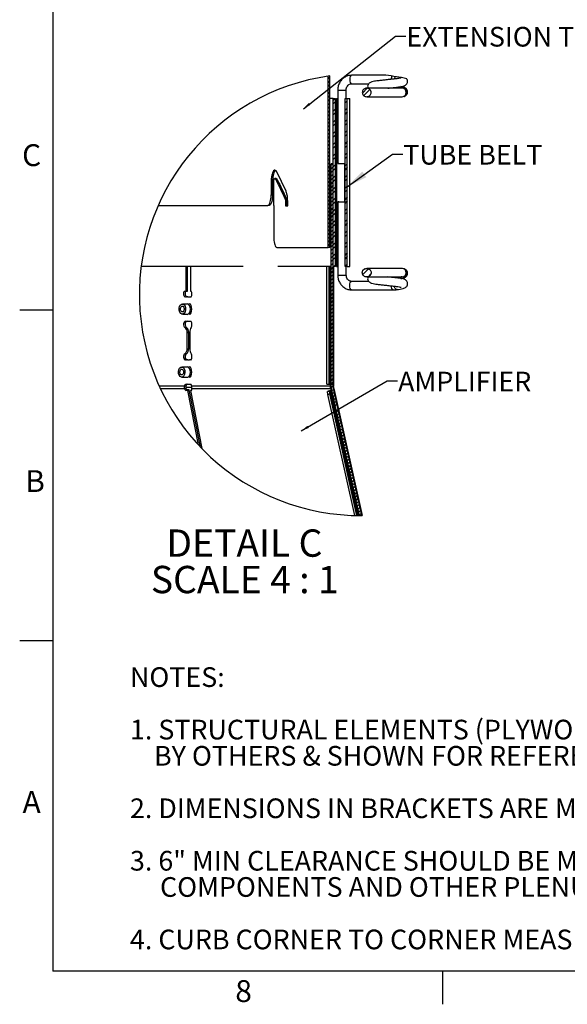
# Paper-space layout 'Layout1' of a CAD drawing. Extents: x 2 to 154, y 1 to 99.
# Drawn here: x 2 to 28, y 1 to 48 of the extents above; entities that cross this region are included whole.
import ezdxf

# ---------------------------------------------------------------- set-up
doc = ezdxf.new("R2010")
doc.units = 0
doc.linetypes.add('SLD-SOLID', pattern=[0])
doc.layers.get('0').update_dxf_attribs({"linetype": 'CONTINUOUS'})
doc.styles.add('SLDTEXTSTYLE0', font='GOTHICB.TTF', dxfattribs={"width": 0.913})
doc.styles.add('SLDTEXTSTYLE1', font='GOTHIC.TTF', dxfattribs={"width": 0.913})
doc.styles.get("Standard").update_dxf_attribs({"font": 'GOTHIC.TTF'})
doc.dimstyles.new('SLDDIMSTYLE7', dxfattribs={"dimtxt": 0, "dimasz": 1, "dimexe": 0, "dimexo": 0.0625, "dimgap": 0, "dimtad": 0, "dimtih": 1, "dimtoh": 1, "dimdec": 0, "dimrnd": 1e-09, "dimzin": 0, "dimtxsty": 'STANDARD', "dimsah": 1, "dimcen": 0.09, "dimazin": 3, "dimtfac": 1, "dimtdec": 0, "dimtofl": 0, "dimtmove": 0, "dimatfit": 3, "dimtolj": 1, "dimtzin": 0})
doc.dimstyles.new('SLDDIMSTYLE8', dxfattribs={"dimtxt": 0, "dimasz": 0.375, "dimexe": 0, "dimexo": 0.0625, "dimgap": 0, "dimtad": 0, "dimtih": 1, "dimtoh": 1, "dimdec": 0, "dimrnd": 1e-09, "dimzin": 0, "dimtxsty": 'STANDARD', "dimblk1": 'DOT', "dimblk2": 'DOT', "dimsah": 1, "dimcen": 0.09, "dimazin": 3, "dimtfac": 0.375, "dimtdec": 0, "dimtofl": 0, "dimtmove": 0, "dimatfit": 3, "dimtolj": 1, "dimtzin": 0})

# ---------------------------------------------------------------- blocks, each defined once
blk = doc.blocks.new('SW_NOTE_1')
at = {"color": 0, "linetype": 'CONTINUOUS', "char_height": 0.9375, "attachment_point": 1, "style": 'SLDTEXTSTYLE1'}
for s, insert in [('NOTES:', (0, 1.198)), ('1. STRUCTURAL ELEMENTS (PLYWOOD, RAFTERS, DRYWALL ETC.)', (0, -1.302)), ('    BY OTHERS & SHOWN FOR REFERENCE ONLY.', (0, -2.552)), ('2. DIMENSIONS IN BRACKETS ARE METRIC UNLESS OTHERWISE SPECIFIED.', (0, -5.052)), ('3. 6" MIN CLEARANCE SHOULD BE MAINTAINED FROM ALL SOLATUBE ', (0, -7.552)), ('     COMPONENTS AND OTHER PLENUM COMPONENTS.', (0, -8.802)), ('4. CURB CORNER TO CORNER MEASUREMENT SHALL BE EQUIVALENT TO WITHIN 3/32".', (0, -11.302))]:
    blk.add_mtext(s, dxfattribs=dict(at, insert=insert))
blk = doc.blocks.new('SW_NOTE_9')
at = {"color": 0, "linetype": 'SLD-SOLID', "attachment_point": 2, "style": 'SLDTEXTSTYLE0'}
for s, insert, char_height in [('DETAIL C ', (3.805, 1.663), 1.3021), ('SCALE 4 : 1', (3.823, -0.073), 1.30208)]:
    blk.add_mtext(s, dxfattribs=dict(at, insert=insert, char_height=char_height))
blk = doc.blocks.new('_DOT')
at = {"color": 0, "linetype": 'BYBLOCK'}
blk.add_line((-0.5, 0), (-1, 0), dxfattribs=at)
at = {"color": 0, "linetype": 'BYBLOCK', "const_width": 0.5}
blk.add_lwpolyline([(-0.25, 0, 1), (0.25, 0, 1)], format="xyb", close=True, dxfattribs=at)

psp = doc.layouts.get("Layout1")

# ---------------------------------------------------------------- linework, layer by layer
at = {"color": 7, "linetype": 'SLD-SOLID'}
for p, q in [((3.4349, 97.1711), (3.4349, 2.6711)), ((16.5558, 37.1606), (16.5558, 45.3199)), ((16.6238, 45.2531), (16.5558, 45.1851)), ((16.5889, 45.2182), (16.5558, 45.2513)), ((16.6238, 45.0763), (16.5558, 45.0083)), ((16.6238, 45.0065), (16.5558, 45.0745)), ((16.6238, 37.1606), (16.6238, 45.3296)), ((19.2987, 45.3608), (17.66, 45.3608)), ((16.6238, 44.8995), (16.5558, 44.8315)), ((16.6186, 44.8349), (16.5558, 44.8977)), ((16.6238, 44.7227), (16.5558, 44.6547)), ((17.0054, 44.6589), (17.0054, 41.1589)), ((17.4094, 44.2486), (17.4094, 44.6588)), ((17.66, 44.9568), (18.4794, 44.9568)), ((18.4119, 44.7431), (18.1757, 44.5069)), ((18.5317, 44.6861), (18.2401, 44.3945)), ((20.0697, 44.745), (18.383, 44.745)), ((16.6238, 44.5459), (16.5558, 44.478)), ((16.5889, 44.511), (16.5558, 44.5442)), ((16.6238, 44.3692), (16.5558, 44.3012)), ((16.6238, 44.2994), (16.5558, 44.3674)), ((16.6238, 44.1924), (16.5558, 44.1244)), ((16.6238, 44.1226), (16.5558, 44.1906)), ((16.7904, 44.2486), (16.6238, 44.2486)), ((16.8567, 44.2486), (16.7904, 44.1822)), ((16.7904, 36.2486), (16.7904, 44.2486)), ((16.7904, 44.2486), (16.8904, 44.2486)), ((16.8904, 44.1055), (16.7904, 44.0055)), ((16.8904, 36.2486), (16.8904, 44.2486)), ((16.9439, 44.2486), (16.9439, 36.2486)), ((16.9439, 44.2486), (17.0054, 44.2486)), ((17.3871, 44.2486), (17.3598, 44.2213)), ((17.3598, 36.2486), (17.3598, 44.2486)), ((17.3598, 44.2486), (17.4598, 44.2486)), ((17.4598, 44.1445), (17.3598, 44.0445)), ((17.4598, 36.2486), (17.4598, 44.2486)), ((17.4598, 44.2486), (17.5839, 44.2486)), ((17.5839, 36.2486), (17.5839, 44.2486)), ((18.383, 44.341), (20.0697, 44.341)), ((20.0697, 44.341), (20.1701, 44.3593)), ((16.6238, 44.0156), (16.5558, 43.9476)), ((16.6238, 43.8388), (16.5558, 43.7708)), ((16.5889, 43.8039), (16.5558, 43.837)), ((16.6238, 43.6621), (16.5558, 43.5941)), ((16.6238, 43.5923), (16.5558, 43.6603)), ((16.8904, 43.7519), (16.7904, 43.6519)), ((17.4598, 43.791), (17.3598, 43.691)), ((16.6238, 43.4853), (16.5558, 43.4173)), ((16.6238, 43.4155), (16.5558, 43.4835)), ((16.6238, 43.3085), (16.5558, 43.2405)), ((16.8904, 43.5751), (16.7904, 43.4751)), ((16.8904, 43.2216), (16.7904, 43.1216)), ((17.4598, 43.6142), (17.3598, 43.5142)), ((17.4598, 43.2607), (17.3598, 43.1606)), ((16.6238, 43.1317), (16.5558, 43.0637)), ((16.5889, 43.0968), (16.5558, 43.1299)), ((16.6238, 42.955), (16.5558, 42.887)), ((16.6238, 42.8852), (16.5558, 42.9532)), ((16.6238, 42.7782), (16.5558, 42.7102)), ((16.6238, 42.7084), (16.5558, 42.7764)), ((16.8904, 43.0448), (16.7904, 42.9448)), ((17.4598, 43.0839), (17.3598, 42.9839)), ((17.4598, 42.7303), (17.3598, 42.6303)), ((16.6238, 42.6014), (16.5558, 42.5334)), ((16.6238, 42.4246), (16.5558, 42.3566)), ((16.5889, 42.3897), (16.5558, 42.4228)), ((16.6238, 42.2479), (16.5558, 42.1799)), ((16.6238, 42.1781), (16.5558, 42.2461)), ((16.8904, 42.6912), (16.7904, 42.5912)), ((16.8904, 42.5145), (16.7904, 42.4145)), ((17.4598, 42.5535), (17.3598, 42.4535)), ((16.6238, 42.0711), (16.5558, 42.0031)), ((16.6238, 42.0013), (16.5558, 42.0693)), ((16.6238, 41.8943), (16.5558, 41.8263)), ((16.8904, 42.1609), (16.7904, 42.0609)), ((16.8904, 41.9841), (16.7904, 41.8841)), ((17.4598, 42.2), (17.3598, 42.1)), ((17.4598, 42.0232), (17.3598, 41.9232)), ((16.6238, 41.7175), (16.5558, 41.6495)), ((16.5889, 41.6826), (16.5558, 41.7157)), ((16.6238, 41.5407), (16.5558, 41.4727)), ((16.6238, 41.4709), (16.5558, 41.5389)), ((16.6238, 41.364), (16.5558, 41.296)), ((16.6238, 41.2942), (16.5558, 41.3622)), ((16.8904, 41.6306), (16.7904, 41.5306)), ((16.8904, 41.4538), (16.7904, 41.3538)), ((17.4598, 41.6697), (17.3598, 41.5697)), ((17.4598, 41.4929), (17.3598, 41.3929)), ((16.6238, 41.1872), (16.5558, 41.1192)), ((16.6238, 41.0104), (16.5558, 40.9424)), ((16.5889, 40.9755), (16.5558, 41.0086)), ((16.6238, 40.8336), (16.5558, 40.7656)), ((16.6238, 40.7638), (16.5558, 40.8318)), ((16.7523, 41.139), (16.6922, 41.0788)), ((16.6925, 30.5485), (16.6922, 41.139)), ((16.7922, 41.139), (16.6922, 41.139)), ((16.7922, 41.0021), (16.6922, 40.9021)), ((16.7922, 40.8253), (16.6922, 40.7253)), ((16.8904, 41.1003), (16.7904, 41.0003)), ((16.8904, 40.9235), (16.7904, 40.8235)), ((16.7925, 30.5485), (16.7922, 41.139)), ((17.2054, 41.1589), (17.2094, 41.1589)), ((17.3418, 39.3383), (17.3418, 41.1589)), ((17.4598, 41.1393), (17.3598, 41.0393)), ((17.4598, 40.9626), (17.3598, 40.8625)), ((14.0777, 40.4406), (14.0126, 40.4406)), ((14.1072, 40.4138), (14.0421, 40.4138)), ((14.5436, 39.8364), (14.1005, 40.7602)), ((16.6238, 40.6569), (16.5558, 40.5889)), ((16.6238, 40.5871), (16.5558, 40.6551)), ((16.6238, 40.4801), (16.5558, 40.4121)), ((16.7922, 40.6485), (16.6922, 40.5485)), ((16.7922, 40.4717), (16.6922, 40.3717)), ((16.8904, 40.5699), (16.7904, 40.4699)), ((16.8904, 40.3931), (16.7904, 40.2931)), ((17.4598, 40.609), (17.3598, 40.509)), ((17.4598, 40.4322), (17.3598, 40.3322)), ((13.8323, 40.2406), (13.8323, 39.6606)), ((13.8974, 40.2406), (13.8323, 40.2406)), ((13.8974, 40.2406), (13.8974, 39.6606)), ((13.9532, 39.1606), (13.9532, 40.2406)), ((16.6238, 40.3033), (16.5558, 40.2353)), ((16.5889, 40.2684), (16.5558, 40.3015)), ((16.6238, 40.1265), (16.5558, 40.0585)), ((16.6238, 40.0567), (16.5558, 40.1247)), ((16.6238, 39.9498), (16.5558, 39.8818)), ((16.6238, 39.88), (16.5558, 39.948)), ((16.7922, 40.295), (16.6922, 40.195)), ((16.7922, 40.1182), (16.6922, 40.0182)), ((16.7922, 39.9414), (16.6922, 39.8414)), ((16.8904, 40.0396), (16.7904, 39.9396)), ((17.4598, 40.0787), (17.3598, 39.9787)), ((17.4598, 39.9019), (17.3598, 39.8019)), ((13.8323, 39.6606), (13.8974, 39.6606)), ((14.5557, 39.49), (14.4905, 39.49)), ((16.6238, 39.773), (16.5558, 39.705)), ((16.6238, 39.5962), (16.5558, 39.5282)), ((16.5889, 39.5613), (16.5558, 39.5944)), ((16.6238, 39.4194), (16.5558, 39.3514)), ((16.6238, 39.3496), (16.5558, 39.4176)), ((16.7922, 39.7647), (16.6922, 39.6647)), ((16.7922, 39.5879), (16.6922, 39.4879)), ((16.7922, 39.4111), (16.6923, 39.3111)), ((16.8904, 39.8628), (16.7904, 39.7628)), ((16.8904, 39.5093), (16.7904, 39.4093)), ((17.4598, 39.5483), (17.3598, 39.4483)), ((8.4572, 39.1606), (13.6774, 39.1606)), ((13.7426, 39.1606), (13.6774, 39.1606)), ((13.9532, 39.1606), (13.9535, 39.1606)), ((13.9535, 39.1606), (13.9535, 37.6606)), ((14.5172, 39.3168), (14.5172, 39.1406)), ((14.5823, 39.3168), (14.5172, 39.3168)), ((14.5172, 39.1406), (14.6219, 39.1406)), ((14.5823, 39.3168), (14.5823, 39.1406)), ((14.6219, 39.1406), (14.6219, 39.3168)), ((16.6238, 39.2427), (16.5558, 39.1746)), ((16.6238, 39.1729), (16.5558, 39.2408)), ((16.6238, 39.0659), (16.5558, 38.9979)), ((16.7923, 39.2343), (16.6923, 39.1343)), ((16.7923, 39.0576), (16.6923, 38.9576)), ((16.8904, 39.3325), (16.7904, 39.2325)), ((16.8904, 38.9789), (16.7904, 38.8789)), ((17.0054, 39.3383), (17.0054, 35.8383)), ((17.3598, 39.3383), (17.3418, 39.3383)), ((17.4598, 39.3716), (17.3598, 39.2716)), ((17.4598, 39.018), (17.3598, 38.918)), ((16.6238, 38.8891), (16.5558, 38.8211)), ((16.5889, 38.8542), (16.5558, 38.8873)), ((16.6238, 38.7123), (16.5558, 38.6443)), ((16.6238, 38.6425), (16.5558, 38.7105)), ((16.6238, 38.5355), (16.5558, 38.4675)), ((16.6238, 38.4657), (16.5558, 38.5337)), ((16.7923, 38.8808), (16.6923, 38.7808)), ((16.7923, 38.704), (16.6923, 38.604)), ((16.7923, 38.5273), (16.6923, 38.4273)), ((16.8904, 38.8022), (16.7904, 38.7022)), ((17.4598, 38.8412), (17.3598, 38.7412)), ((17.4598, 38.4877), (17.3598, 38.3877)), ((16.6238, 38.3588), (16.5558, 38.2908)), ((16.6238, 38.182), (16.5558, 38.114)), ((16.5889, 38.1471), (16.5558, 38.1802)), ((16.6238, 38.0052), (16.5558, 37.9372)), ((16.6238, 37.9354), (16.5558, 38.0034)), ((16.7923, 38.3505), (16.6923, 38.2505)), ((16.7923, 38.1737), (16.6923, 38.0737)), ((16.8904, 38.4486), (16.7904, 38.3486)), ((16.8904, 38.2718), (16.7904, 38.1718)), ((17.4598, 38.3109), (17.3598, 38.2109)), ((16.6238, 37.8284), (16.5558, 37.7604)), ((16.6238, 37.7586), (16.5558, 37.8266)), ((16.6238, 37.6517), (16.5558, 37.5837)), ((16.7923, 37.9969), (16.6923, 37.8969)), ((16.7923, 37.8202), (16.6923, 37.7202)), ((16.7923, 37.6434), (16.6923, 37.5434)), ((16.8904, 37.9183), (16.7904, 37.8183)), ((16.8904, 37.7415), (16.7904, 37.6415)), ((17.4598, 37.9574), (17.3598, 37.8573)), ((17.4598, 37.7806), (17.3598, 37.6806)), ((14.1008, 37.1606), (16.5558, 37.1606)), ((16.6238, 37.4749), (16.5558, 37.4069)), ((16.5889, 37.44), (16.5558, 37.4731)), ((16.6238, 37.2981), (16.5558, 37.2301)), ((16.6238, 37.2283), (16.5558, 37.2963)), ((16.6238, 37.1606), (16.5558, 37.1606)), ((16.7923, 37.4666), (16.6923, 37.3666)), ((16.7923, 37.2899), (16.6923, 37.1899)), ((16.7923, 37.1131), (16.6923, 37.0131)), ((16.8904, 37.3879), (16.7904, 37.2879)), ((16.8904, 37.2112), (16.7904, 37.1112)), ((17.4598, 37.427), (17.3598, 37.327)), ((17.4598, 37.2502), (17.3598, 37.1502)), ((16.7923, 36.9363), (16.6923, 36.8363)), ((16.7923, 36.7595), (16.6923, 36.6595)), ((16.8904, 36.8576), (16.7904, 36.7576)), ((16.8904, 36.6808), (16.7904, 36.5808)), ((17.4598, 36.8967), (17.3598, 36.7967)), ((17.4598, 36.7199), (17.3598, 36.6199)), ((12.4994, 36.2486), (7.6454, 36.2486)), ((9.7787, 35.0809), (9.7787, 36.2486)), ((9.8554, 35.0809), (9.8554, 36.2486)), ((9.9927, 36.2486), (9.9927, 35.0809)), ((16.6923, 36.2486), (14.1454, 36.2486)), ((16.4878, 30.6441), (16.488, 36.2486)), ((16.5878, 30.6441), (16.588, 36.2486)), ((16.5908, 36.2486), (16.5906, 30.644)), ((16.7923, 36.5828), (16.6923, 36.4828)), ((16.7923, 36.406), (16.6923, 36.306)), ((16.7923, 36.2292), (16.6923, 36.1292)), ((16.8904, 36.2486), (16.7904, 36.2486)), ((16.8077, 36.2486), (16.8079, 30.5484)), ((16.8904, 36.3273), (16.8117, 36.2486)), ((16.9439, 36.2486), (17.0054, 36.2486)), ((17.4598, 36.3664), (17.3598, 36.2664)), ((17.4598, 36.2486), (17.3598, 36.2486)), ((17.4094, 35.8383), (17.4094, 36.2486)), ((17.4598, 36.2486), (17.5839, 36.2486)), ((18.2891, 36.1349), (18.1907, 36.0366)), ((18.4693, 36.1384), (18.1946, 35.8637)), ((20.0697, 36.1562), (18.383, 36.1562)), ((16.7923, 36.0525), (16.6924, 35.9525)), ((16.7924, 35.8757), (16.6924, 35.7757)), ((16.7924, 35.6989), (16.6924, 35.5989)), ((18.383, 35.7522), (20.0697, 35.7522)), ((18.5866, 35.9022), (18.4458, 35.7613)), ((20.0697, 35.7522), (20.0291, 35.7593)), ((16.7924, 35.5221), (16.6924, 35.4221)), ((16.7924, 35.3454), (16.6924, 35.2454)), ((18.4794, 35.5403), (17.66, 35.5403)), ((9.7073, 35.0809), (9.7787, 35.0809)), ((9.7073, 35.0809), (9.784, 35.0809)), ((9.8634, 34.7989), (9.753, 34.7989)), ((9.7787, 35.0809), (9.8554, 35.0809)), ((9.784, 35.0809), (9.8554, 35.0809)), ((9.9185, 34.7915), (9.8634, 34.7989)), ((9.8634, 34.7989), (9.9401, 34.7989)), ((9.9477, 34.7989), (10.0063, 34.7989)), ((10.0306, 35.0809), (9.9927, 35.0809)), ((9.9927, 35.0809), (10.0306, 35.0809)), ((16.7924, 35.1686), (16.6924, 35.0686)), ((16.7924, 34.9918), (16.6924, 34.8918)), ((16.7924, 34.8151), (16.6924, 34.7151)), ((17.66, 35.1363), (19.6372, 35.1363)), ((9.8685, 34.4609), (9.6063, 34.4609)), ((16.7924, 34.6383), (16.6924, 34.5383)), ((16.7924, 34.4615), (16.6924, 34.3615)), ((16.7924, 34.2847), (16.6924, 34.1847)), ((3.4349, 34.1711), (1.8599, 34.1711)), ((9.6062, 33.9809), (9.8684, 33.9809)), ((16.7924, 34.108), (16.6924, 34.008)), ((16.7924, 33.9312), (16.6924, 33.8312)), ((9.7217, 33.349), (9.7984, 33.349)), ((9.753, 33.6409), (9.8633, 33.6409)), ((9.753, 33.6409), (9.8297, 33.6409)), ((9.8297, 33.6409), (9.94, 33.6409)), ((9.8633, 33.6409), (9.9184, 33.6483)), ((9.8633, 33.6409), (9.94, 33.6409)), ((9.9477, 33.6409), (10.0063, 33.6409)), ((9.9477, 33.6409), (10.0069, 33.6409)), ((16.7924, 33.7544), (16.6924, 33.6544)), ((16.7924, 33.5777), (16.6924, 33.4777)), ((16.7924, 33.4009), (16.6924, 33.3009)), ((9.8299, 32.3292), (9.83, 33.1126)), ((9.83, 33.1126), (9.9067, 33.1126)), ((9.9067, 32.3292), (9.9067, 33.1126)), ((9.9654, 33.1126), (9.9654, 32.3292)), ((16.7924, 33.2241), (16.6924, 33.1241)), ((16.7924, 33.0473), (16.6924, 32.9473)), ((16.7924, 32.8706), (16.6924, 32.7706)), ((16.7925, 32.6938), (16.6925, 32.5938)), ((16.7925, 32.517), (16.6925, 32.417)), ((9.7217, 32.0928), (9.7984, 32.0928)), ((9.8299, 32.3292), (9.9067, 32.3292)), ((16.7925, 32.3403), (16.6925, 32.2403)), ((16.7925, 32.1635), (16.6925, 32.0635)), ((16.7925, 31.9867), (16.6925, 31.8867)), ((9.8684, 31.4609), (9.5737, 31.4609)), ((9.8633, 31.8009), (9.753, 31.8009)), ((9.9184, 31.7935), (9.8633, 31.8009)), ((9.8633, 31.8009), (9.94, 31.8009)), ((10.0063, 31.8009), (9.9477, 31.8009)), ((16.7925, 31.8099), (16.6925, 31.7099)), ((16.7925, 31.6332), (16.6925, 31.5332)), ((16.7925, 31.4564), (16.6925, 31.3564)), ((9.5736, 30.9809), (9.8684, 30.9809)), ((16.7925, 31.2796), (16.6925, 31.1796)), ((16.7925, 31.1029), (16.6925, 31.0029)), ((9.694, 30.5504), (8.5042, 30.5503)), ((9.7707, 30.5504), (9.694, 30.5504)), ((9.7824, 30.6409), (9.8633, 30.6409)), ((9.7824, 30.6409), (9.8591, 30.6409)), ((9.8591, 30.6409), (9.94, 30.6409)), ((9.8633, 30.6409), (9.9184, 30.6483)), ((9.8633, 30.6409), (9.94, 30.6409)), ((9.9477, 30.6409), (10.0022, 30.6409)), ((9.9477, 30.6409), (10.0029, 30.6409)), ((16.6428, 30.5514), (10.0491, 30.5504)), ((16.4878, 30.6441), (16.5878, 30.6441)), ((16.4878, 30.6441), (16.4906, 30.644)), ((16.5424, 30.644), (16.5906, 30.644)), ((16.5786, 30.644), (16.6072, 30.644)), ((16.5878, 30.6441), (16.5906, 30.644)), ((16.65, 30.644), (16.6243, 30.6438)), ((16.6267, 30.6438), (16.6555, 30.644)), ((16.6925, 30.5514), (16.6428, 30.5514)), ((16.6555, 30.644), (16.6925, 30.644)), ((16.7925, 30.9261), (16.6925, 30.8261)), ((16.7925, 30.7493), (16.6925, 30.6493)), ((16.7925, 30.5725), (16.6968, 30.4768)), ((16.7925, 30.5485), (16.8079, 30.5484)), ((16.8119, 30.4854), (16.8079, 30.5484)), ((9.7052, 30.4205), (8.5644, 30.4205)), ((9.7801, 30.4422), (9.7052, 30.4205)), ((10.0552, 30.4884), (9.7683, 30.4884)), ((9.7687, 30.3447), (9.8436, 30.3664)), ((9.8609, 30.3449), (9.7687, 30.3447)), ((9.9358, 30.3665), (9.8436, 30.3664)), ((9.8609, 30.3449), (9.9358, 30.3665)), ((10.3688, 27.7503), (9.8609, 30.3449)), ((10.4687, 27.6441), (9.9358, 30.3665)), ((9.9915, 30.3405), (10.0564, 30.3558)), ((9.9915, 30.3405), (10.5289, 27.5815)), ((10.0479, 30.34), (9.9915, 30.3405)), ((16.6618, 30.4216), (10.0624, 30.4206)), ((16.5239, 30.2931), (16.6215, 30.3147)), ((16.5361, 30.1561), (16.5239, 30.2931)), ((16.5361, 30.1561), (16.6338, 30.1778)), ((17.818, 24.388), (16.5361, 30.1561)), ((16.5596, 30.3085), (16.637, 30.3234)), ((16.6338, 30.1778), (16.6215, 30.3147)), ((16.6215, 30.3147), (17.9391, 24.3856)), ((17.9209, 24.3859), (16.6338, 30.1778)), ((16.6788, 30.3338), (16.6537, 30.3318)), ((16.6561, 30.3324), (16.6841, 30.335)), ((16.6841, 30.335), (16.6788, 30.3338)), ((16.6788, 30.3338), (18.0008, 24.385)), ((16.7229, 30.3456), (16.6841, 30.335)), ((16.6928, 30.3732), (16.7059, 30.3623)), ((16.7059, 30.3623), (16.7098, 30.3596)), ((18.0446, 24.3847), (16.7067, 30.4186)), ((16.7103, 30.354), (16.7098, 30.3596)), ((16.8103, 30.4135), (16.7265, 30.3297)), ((16.8424, 30.2689), (16.7585, 30.185)), ((16.8745, 30.1242), (16.7906, 30.0403)), ((18.147, 24.3848), (16.8044, 30.4403)), ((16.8044, 30.4403), (16.8198, 30.4402)), ((16.8119, 30.4854), (16.8119, 30.4854)), ((16.8198, 30.4402), (16.8119, 30.4854)), ((16.8198, 30.4402), (18.1628, 24.3849)), ((16.9065, 29.9795), (16.8227, 29.8956)), ((16.9386, 29.8348), (16.8548, 29.7509)), ((16.9707, 29.6901), (16.8869, 29.6062)), ((17.0349, 29.4007), (16.951, 29.3168)), ((17.067, 29.256), (16.9831, 29.1722)), ((17.0028, 29.5454), (16.9994, 29.542)), ((17.099, 29.1113), (17.0152, 29.0275)), ((17.1311, 28.9666), (17.0473, 28.8828)), ((17.1632, 28.8219), (17.0794, 28.7381)), ((17.1953, 28.6772), (17.1114, 28.5934)), ((17.2274, 28.5325), (17.1435, 28.4487)), ((17.2594, 28.3878), (17.1756, 28.304)), ((17.2915, 28.2431), (17.2077, 28.1593)), ((17.3236, 28.0984), (17.2398, 28.0146)), ((17.3557, 27.9537), (17.2719, 27.8699)), ((17.3878, 27.8091), (17.3039, 27.7252)), ((17.4199, 27.6644), (17.336, 27.5805)), ((17.4519, 27.5197), (17.3681, 27.4358)), ((17.484, 27.375), (17.4002, 27.2911)), ((17.5161, 27.2303), (17.4323, 27.1464)), ((17.5482, 27.0856), (17.4644, 27.0017)), ((17.5803, 26.9409), (17.4964, 26.857)), ((17.6124, 26.7962), (17.5285, 26.7124)), ((17.6444, 26.6515), (17.5606, 26.5677)), ((17.6765, 26.5068), (17.5927, 26.423)), ((17.7086, 26.3621), (17.6248, 26.2783)), ((17.7407, 26.2174), (17.6568, 26.1336)), ((17.7728, 26.0727), (17.6889, 25.9889)), ((17.8049, 25.928), (17.721, 25.8442)), ((17.8369, 25.7833), (17.7531, 25.6995)), ((17.869, 25.6386), (17.7852, 25.5548)), ((17.9011, 25.4939), (17.8173, 25.4101)), ((17.9332, 25.3492), (17.8493, 25.2654)), ((17.9653, 25.2046), (17.8814, 25.1207)), ((17.9973, 25.0599), (17.9135, 24.976)), ((18.0294, 24.9152), (17.9456, 24.8313)), ((18.0615, 24.7705), (17.9777, 24.6866)), ((18.0936, 24.6258), (18.0098, 24.5419)), ((18.1257, 24.4811), (18.0418, 24.3972)), ((3.4349, 18.4211), (1.8599, 18.4211)), ((151.9349, 2.6711), (3.4349, 2.6711)), ((21.9974, 2.6711), (21.9974, 1.0961))]:
    psp.add_line(p, q, dxfattribs=at)
at = {"color": 8, "linetype": 'SLD-SOLID'}
for p, q in [((16.6502, 36.2486), (16.65, 30.644)), ((17.0054, 35.8383), (17.4094, 35.8383)), ((16.4906, 30.644), (16.5424, 30.644)), ((16.5279, 30.6439), (16.5786, 30.644)), ((16.6695, 30.6342), (16.6695, 30.6439)), ((16.7296, 30.6439), (16.7837, 30.6439))]:
    psp.add_line(p, q, dxfattribs=at)
for points in [[(17.6599, 45.3608), (17.6592, 45.3608), (17.6264, 45.3448), (17.5987, 45.3004), (17.5804, 45.2345), (17.5741, 45.1571), (17.581, 45.0799), (17.5998, 45.0147), (17.6278, 44.9715), (17.66, 44.9568)], [(17.0054, 44.6589), (17.018, 44.6589), (17.0593, 44.6589), (17.1231, 44.6589), (17.1998, 44.6589), (17.2776, 44.6589), (17.3448, 44.6589), (17.391, 44.6589), (17.4092, 44.6588), (17.4094, 44.6588)], [(17.6599, 35.1363), (17.6592, 35.1363), (17.6264, 35.1524), (17.5987, 35.1967), (17.5804, 35.2627), (17.5741, 35.3401), (17.581, 35.4173), (17.5998, 35.4824), (17.6278, 35.5256), (17.66, 35.5403)], [(19.6372, 35.1363), (19.6365, 35.1363), (19.6037, 35.1524), (19.576, 35.1967), (19.5576, 35.2627), (19.5515, 35.3284)]]:
    psp.add_lwpolyline(points, dxfattribs=at)
at = {"color": 7, "linetype": 'SLD-SOLID'}
for points in [[(18.5905, 44.5079), (18.5937, 44.543), (18.5905, 44.5781), (18.581, 44.6121), (18.5655, 44.644), (18.5444, 44.6728), (18.5184, 44.6977), (18.4884, 44.7179), (18.4551, 44.7328), (18.4196, 44.7419), (18.383, 44.745), (18.3464, 44.7419), (18.311, 44.7328), (18.2777, 44.7179), (18.2476, 44.6977), (18.2216, 44.6728), (18.2006, 44.644), (18.1851, 44.6121), (18.1755, 44.5781), (18.1723, 44.543), (18.1755, 44.5079), (18.1851, 44.4739), (18.2006, 44.442), (18.2216, 44.4131), (18.2476, 44.3882), (18.2777, 44.3681), (18.311, 44.3532), (18.3464, 44.3441), (18.383, 44.341), (18.4196, 44.3441), (18.4551, 44.3532), (18.4884, 44.3681), (18.5184, 44.3882), (18.5444, 44.4131), (18.5655, 44.442), (18.581, 44.4739), (18.5905, 44.5079)], [(17.0589, 41.1589), (17.0238, 41.1589), (17.0055, 41.1589), (17.018, 41.1589), (17.0593, 41.1589), (17.1231, 41.1589), (17.1998, 41.1589), (17.2776, 41.1589), (17.3448, 41.1589), (17.3598, 41.1589), (17.3554, 41.1589), (17.3418, 41.1589)], [(17.0589, 39.3383), (17.0238, 39.3383), (17.0055, 39.3383), (17.018, 39.3383), (17.0593, 39.3383), (17.1231, 39.3383), (17.1998, 39.3383), (17.2776, 39.3383), (17.3448, 39.3383), (17.3598, 39.3383)], [(18.5905, 35.9892), (18.5937, 35.9542), (18.5905, 35.9191), (18.581, 35.8851), (18.5655, 35.8532), (18.5444, 35.8243), (18.5184, 35.7994), (18.4884, 35.7792), (18.4551, 35.7643), (18.4196, 35.7552), (18.383, 35.7522), (18.3464, 35.7552), (18.311, 35.7643), (18.2777, 35.7792), (18.2476, 35.7994), (18.2216, 35.8243), (18.2006, 35.8532), (18.1851, 35.8851), (18.1755, 35.9191), (18.1723, 35.9542), (18.1755, 35.9892), (18.1851, 36.0232), (18.2006, 36.0552), (18.2216, 36.084), (18.2476, 36.1089), (18.2777, 36.1291), (18.311, 36.144), (18.3464, 36.1531), (18.383, 36.1562), (18.4196, 36.1531), (18.4551, 36.144), (18.4884, 36.1291), (18.5184, 36.1089), (18.5444, 36.084), (18.5655, 36.0552), (18.581, 36.0232), (18.5905, 35.9892)], [(20.1701, 36.1379), (20.1388, 36.1436), (20.0697, 36.1562)], [(19.831, 35.1483), (19.8228, 35.1477), (19.7777, 35.163), (19.7368, 35.2066), (19.7063, 35.2717), (19.696, 35.3119)], [(9.7073, 35.0809), (9.6823, 35.0506), (9.6649, 35.0093), (9.6571, 34.9614), (9.6597, 34.9122), (9.6724, 34.8669), (9.6939, 34.8306), (9.7217, 34.807), (9.753, 34.7989)], [(9.784, 35.0809), (9.759, 35.0506), (9.7416, 35.0093), (9.7338, 34.9614), (9.7364, 34.9122), (9.7491, 34.8669), (9.7706, 34.8306), (9.7985, 34.807), (9.8297, 34.7989)], [(10.0063, 34.7989), (10.0229, 34.8071), (10.0377, 34.8306), (10.0491, 34.8669), (10.0558, 34.9122), (10.0572, 34.9614), (10.0531, 35.0093), (10.0439, 35.0506), (10.0306, 35.0809)], [(9.6963, 34.0263), (9.6417, 33.9874), (9.5817, 33.984), (9.5254, 34.0167), (9.4814, 34.0805), (9.4564, 34.1657), (9.4543, 34.2593), (9.4752, 34.347), (9.5162, 34.4156), (9.5708, 34.4545), (9.6309, 34.4578), (9.6872, 34.4251), (9.7311, 34.3613), (9.7561, 34.2762), (9.7583, 34.1826), (9.7373, 34.0948), (9.6963, 34.0263)], [(9.6588, 34.1074), (9.6269, 34.0847), (9.5919, 34.0827), (9.5591, 34.1018), (9.5334, 34.139), (9.5189, 34.1887), (9.5176, 34.2433), (9.5298, 34.2945), (9.5537, 34.3345), (9.5856, 34.3572), (9.6206, 34.3591), (9.6535, 34.34), (9.6791, 34.3028), (9.6937, 34.2532), (9.6949, 34.1986), (9.6827, 34.1474), (9.6588, 34.1074)], [(9.9904, 34.2209), (9.9782, 34.3166), (9.9434, 34.3977), (9.8914, 34.4519), (9.83, 34.4709), (9.7851, 34.4609)], [(10.0506, 34.2209), (10.0441, 34.3166), (10.0256, 34.3977), (9.998, 34.4519), (9.9654, 34.4709), (9.9329, 34.4519), (9.9154, 34.423)], [(16.5889, 34.1187), (16.5889, 34.222), (16.5889, 34.3254), (16.589, 34.413), (16.5891, 34.4715), (16.5893, 34.492), (16.5895, 34.4715), (16.5896, 34.4129), (16.5897, 34.3253), (16.5897, 34.222), (16.5897, 34.1187), (16.5896, 34.0311), (16.5894, 33.9726), (16.5893, 33.952), (16.5891, 33.9726), (16.589, 34.0311), (16.5889, 34.1187)], [(16.8059, 34.1156), (16.8059, 34.2189), (16.8059, 34.3222), (16.806, 34.4098), (16.8062, 34.4683), (16.8063, 34.4889), (16.8065, 34.4683), (16.8066, 34.4098), (16.8067, 34.3222), (16.8067, 34.2189), (16.8067, 34.1155), (16.8066, 34.028), (16.8065, 33.9694), (16.8063, 33.9489), (16.8062, 33.9694), (16.806, 34.028), (16.8059, 34.1156)], [(9.7851, 33.9809), (9.83, 33.9709), (9.8914, 33.9899), (9.9434, 34.0441), (9.9782, 34.1252), (9.9904, 34.2209)], [(9.9153, 34.0188), (9.9329, 33.9899), (9.9654, 33.9709), (9.998, 33.9899), (10.0256, 34.0441), (10.0441, 34.1252), (10.0506, 34.2209)], [(9.753, 33.6409), (9.7199, 33.6317), (9.6908, 33.6054), (9.6693, 33.565), (9.6581, 33.5156), (9.6584, 33.4632), (9.6703, 33.4141), (9.6923, 33.3745), (9.7217, 33.349)], [(9.8297, 33.6409), (9.7966, 33.6317), (9.7675, 33.6054), (9.746, 33.565), (9.7348, 33.5156), (9.7351, 33.4632), (9.747, 33.4141), (9.769, 33.3745), (9.7984, 33.349)], [(10.0229, 33.3491), (10.0385, 33.3745), (10.0502, 33.4142), (10.0565, 33.4632), (10.0567, 33.5156), (10.0507, 33.565), (10.0393, 33.6054), (10.0239, 33.6318), (10.0063, 33.6409)], [(9.7217, 32.0928), (9.6923, 32.0673), (9.6703, 32.0277), (9.6584, 31.9786), (9.658, 31.9262), (9.6693, 31.8768), (9.6908, 31.8364), (9.7198, 31.8101), (9.753, 31.8009)], [(9.7984, 32.0928), (9.769, 32.0673), (9.747, 32.0276), (9.7351, 31.9786), (9.7347, 31.9262), (9.746, 31.8768), (9.7675, 31.8364), (9.7965, 31.8101), (9.8297, 31.8009)], [(10.0063, 31.8009), (10.0238, 31.8101), (10.0393, 31.8364), (10.0507, 31.8768), (10.0567, 31.9262), (10.0565, 31.9786), (10.0502, 32.0277), (10.0385, 32.0673), (10.0229, 32.0928)], [(9.5615, 30.9817), (9.5037, 31.0071), (9.4565, 31.0651), (9.4272, 31.1468), (9.4201, 31.2398), (9.4365, 31.3299), (9.4737, 31.4035), (9.5261, 31.4492), (9.5858, 31.4602), (9.6436, 31.4347), (9.6908, 31.3767), (9.7201, 31.295), (9.7272, 31.202), (9.7108, 31.1119), (9.6736, 31.0384), (9.6212, 30.9927), (9.5615, 30.9817)], [(9.9903, 31.2209), (9.9781, 31.3166), (9.9434, 31.3977), (9.8913, 31.4519), (9.8299, 31.4709), (9.785, 31.4609)], [(10.0505, 31.2209), (10.044, 31.3166), (10.0256, 31.3977), (9.998, 31.4519), (9.9654, 31.4709), (9.9328, 31.4519), (9.9153, 31.423)], [(16.5888, 31.1187), (16.5887, 31.222), (16.5888, 31.3254), (16.5889, 31.413), (16.589, 31.4715), (16.5892, 31.492), (16.5893, 31.4715), (16.5895, 31.4129), (16.5896, 31.3253), (16.5896, 31.222), (16.5895, 31.1187), (16.5895, 31.0311), (16.5893, 30.9726), (16.5892, 30.952), (16.589, 30.9726), (16.5889, 31.0311), (16.5888, 31.1187)], [(16.806, 31.1156), (16.806, 31.2189), (16.806, 31.3222), (16.8061, 31.4098), (16.8063, 31.4683), (16.8064, 31.4889), (16.8066, 31.4683), (16.8067, 31.4098), (16.8068, 31.3222), (16.8068, 31.2189), (16.8068, 31.1155), (16.8067, 31.028), (16.8066, 30.9694), (16.8064, 30.9489), (16.8063, 30.9694), (16.8061, 31.028), (16.806, 31.1156)], [(9.5666, 31.0814), (9.5328, 31.0962), (9.5053, 31.13), (9.4882, 31.1777), (9.4841, 31.232), (9.4936, 31.2845), (9.5153, 31.3274), (9.5459, 31.3541), (9.5807, 31.3605), (9.6145, 31.3456), (9.642, 31.3118), (9.6591, 31.2642), (9.6632, 31.2099), (9.6537, 31.1573), (9.632, 31.1144), (9.6014, 31.0878), (9.5666, 31.0814)], [(9.785, 30.9809), (9.8299, 30.9709), (9.8913, 30.9899), (9.9433, 31.0441), (9.9781, 31.1252), (9.9903, 31.2209)], [(9.9153, 31.0188), (9.9328, 30.9899), (9.9654, 30.9709), (9.998, 30.9899), (10.0256, 31.0441), (10.044, 31.1252), (10.0505, 31.2209)], [(10.0491, 30.5504), (10.0457, 30.5697), (10.0414, 30.5874), (10.0362, 30.603), (10.0303, 30.6163), (10.0238, 30.6269), (10.0169, 30.6346), (10.0096, 30.6393), (10.0022, 30.6409)], [(16.6267, 30.6438), (16.6496, 30.6438), (16.6642, 30.6439)], [(16.6561, 30.3324), (16.6558, 30.3323), (16.6555, 30.3322), (16.6552, 30.3322), (16.6549, 30.3321), (16.6546, 30.332), (16.6543, 30.332), (16.654, 30.3319), (16.6537, 30.3318)]]:
    psp.add_lwpolyline(points, dxfattribs=at)
for centre, radius, start, end in [((18.0829, 34.908), 10.5233, 97.97029, 270.43454), ((18.0827, 34.9064), 10.5249, 77.9109, 83.3652), ((20.0928, 44.5466), 0.2023, 290.33604, 101.30316), ((20.0941, 35.9489), 0.2009, 258.24399, 86.6915), ((9.5643, 33.1339), 0.2666, 355.4115, 53.79787), ((9.641, 33.134), 0.2665, 355.4065, 53.80201), ((10.3487, 33.1447), 0.3846, 147.89572, 184.77856), ((9.5642, 32.3079), 0.2666, 306.20147, 4.589), ((9.6409, 32.3079), 0.2666, 306.20171, 4.58688), ((10.3486, 32.2971), 0.3845, 175.21815, 212.10484), ((9.7994, 30.5359), 0.1063, 99.20231, 172.17491), ((9.8761, 30.5359), 0.1063, 99.19732, 172.1799), ((16.6533, 87.2239), 56.5801, 269.87306, 269.97059), ((16.6625, 56.4325), 25.7885, 269.87707, 269.97217), ((16.8103, 30.5431), 0.1677, 147.12508, 177.16729), ((16.6523, 30.1132), 0.5308, 89.6551, 90.24679), ((17.2928, 30.5485), 0.6002, 180.00591, 192.50081), ((17.2929, 30.5485), 0.5004, 180.00685, 192.49678), ((9.8597, 30.4854), 0.1676, 202.77053, 237.09894), ((9.9345, 30.507), 0.1675, 202.7645, 237.10429), ((9.9398, 30.4011), 0.1241, 330.55038, 9.03805), ((17.2663, 27.6568), 2.7443, 102.89833, 104.92102), ((16.953, 29.1366), 1.2282, 102.90316, 104.91182), ((16.8044, 30.4788), 0.1537, 201.86876, 223.4167)]:
    psp.add_arc(centre, radius, start, end, dxfattribs=at)
at = {"color": 8, "linetype": 'SLD-SOLID'}
for centre, radius, start, end in [((19.815, 45.1848), 0.264, 148.46713, 183.47517), ((20.0628, 44.543), 0.2021, 271.93672, 88.06328), ((20.0628, 35.9542), 0.2021, 271.93672, 88.06328)]:
    psp.add_arc(centre, radius, start, end, dxfattribs=at)
at = {"color": 7, "linetype": 'SLD-SOLID'}
for points, knots in [([(17.6663, 45.3608), (17.6294, 45.3592), (17.5344, 45.355), (17.3863, 45.3053), (17.2381, 45.2066), (17.1194, 45.0695), (17.0386, 44.9041), (17.0075, 44.7599), (17.0058, 44.6752), (17.0054, 44.6524)], [0, 0, 0, 0, 0.10268047, 0.2645898, 0.42792475, 0.59408093, 0.76378166, 0.93657995, 1, 1, 1, 1]), ([(20.0171, 45.2331), (20.0144, 45.2327), (20.002, 45.2308), (19.9488, 45.2175), (19.8369, 45.2024), (19.6652, 45.1799), (19.4624, 45.1585), (19.2528, 45.1358), (19.054, 45.1149), (18.8475, 45.0881), (18.6823, 45.0652), (18.5574, 45.0226), (18.5007, 44.9851), (18.4589, 44.9359), (18.4317, 44.8756), (18.4229, 44.8057), (18.4399, 44.7629), (18.447, 44.745)], [0, 0, 0, 0, 0.004524, 0.0207889, 0.0910395, 0.1919681, 0.3087075, 0.4300324, 0.5424376, 0.6408111, 0.7765689, 0.8183071, 0.8592244, 0.8877871, 0.9243666, 0.9682498, 1, 1, 1, 1]), ([(19.396, 44.745), (19.4323, 44.7489), (19.5403, 44.7605), (19.7128, 44.7789), (19.8999, 44.8025), (20.0483, 44.8258), (20.1559, 44.8516), (20.2225, 44.8814), (20.2664, 44.9155), (20.3006, 44.955), (20.3285, 45.0134), (20.3361, 45.0856), (20.3216, 45.1524), (20.2967, 45.1851), (20.2869, 45.1979)], [0, 0, 0, 0, 0.0907788, 0.2704879, 0.4319821, 0.560273, 0.6445401, 0.7068999, 0.7399289, 0.7822925, 0.8358392, 0.8983751, 0.9602022, 1, 1, 1, 1]), ([(17.4094, 44.6559), (17.41, 44.6731), (17.4118, 44.7243), (17.4367, 44.8059), (17.4917, 44.8865), (17.5692, 44.9453), (17.6309, 44.9529), (17.6621, 44.9568)], [0, 0, 0, 0, 0.11919543, 0.35330078, 0.57683867, 0.78634404, 1, 1, 1, 1]), ([(20.1628, 44.3567), (20.2033, 44.3754), (20.2625, 44.4028), (20.3104, 44.472), (20.3288, 44.5251), (20.3324, 44.5757), (20.3247, 44.6302), (20.3025, 44.6846), (20.2568, 44.7378), (20.1937, 44.7762), (20.1084, 44.8043), (20.0461, 44.8153), (20.0101, 44.8217)], [0, 0, 0, 0, 0.1767945, 0.2583045, 0.3340436, 0.4026327, 0.4622986, 0.5566525, 0.6368321, 0.7431492, 0.8518308, 1, 1, 1, 1]), ([(14.1005, 40.7602), (14.0862, 40.7887), (14.0623, 40.8363), (13.9711, 40.8429), (13.9167, 40.7551), (13.8733, 40.6368), (13.8429, 40.4703), (13.8329, 40.3341), (13.8324, 40.2546), (13.8323, 40.2406)], [0, 0, 0, 0, 0.1147565, 0.1914656, 0.301254, 0.4713857, 0.6931042, 0.9458297, 1, 1, 1, 1]), ([(14.0276, 40.8078), (14.0157, 40.7958), (13.9725, 40.7522), (13.9411, 40.6331), (13.9071, 40.4716), (13.8981, 40.334), (13.8976, 40.2546), (13.8974, 40.2406)], [0, 0, 0, 0, 0.0849642, 0.3077564, 0.5981067, 0.9290615, 1, 1, 1, 1]), ([(13.9532, 40.2406), (13.9538, 40.2626), (13.955, 40.3045), (13.9639, 40.3621), (13.978, 40.4051), (13.9936, 40.4365), (14.0233, 40.4433), (14.0355, 40.4259), (14.0409, 40.4159), (14.0421, 40.4138)], [0, 0, 0, 0, 0.2561057, 0.4861102, 0.6680211, 0.7896893, 0.8675142, 0.9709017, 1, 1, 1, 1]), ([(14.0421, 40.4138), (14.0499, 40.3984), (14.205, 40.0932), (14.3514, 39.7838), (14.4905, 39.49)], [0, 0, 0, 0, 0.05039446, 1, 1, 1, 1]), ([(14.0778, 40.438), (14.0801, 40.4386), (14.0914, 40.4417), (14.1007, 40.4256), (14.106, 40.4159), (14.1072, 40.4138)], [0, 0, 0, 0, 0.1677759, 0.8172764, 1, 1, 1, 1]), ([(14.1072, 40.4138), (14.115, 40.3984), (14.2701, 40.0933), (14.4166, 39.7839), (14.5557, 39.49)], [0, 0, 0, 0, 0.0503288, 1, 1, 1, 1]), ([(13.6774, 39.1606), (13.6961, 39.1684), (13.7443, 39.1887), (13.7812, 39.2833), (13.8141, 39.4027), (13.8297, 39.5354), (13.8315, 39.624), (13.8323, 39.6606)], [0, 0, 0, 0, 0.1074236, 0.2774965, 0.5146207, 0.7999671, 1, 1, 1, 1]), ([(13.8974, 39.6606), (13.8959, 39.6054), (13.8929, 39.5007), (13.8695, 39.3565), (13.8343, 39.2493), (13.7931, 39.1739), (13.7546, 39.1637), (13.7426, 39.1606)], [0, 0, 0, 0, 0.30166329, 0.57278703, 0.78784716, 0.93354066, 1, 1, 1, 1]), ([(14.4905, 39.49), (14.4956, 39.4758), (14.5071, 39.4433), (14.5151, 39.3848), (14.5164, 39.3411), (14.5172, 39.3168)], [0, 0, 0, 0, 0.2555434, 0.5864279, 1, 1, 1, 1]), ([(14.6219, 39.3168), (14.62, 39.383), (14.6166, 39.5084), (14.5953, 39.6843), (14.5599, 39.7885), (14.5436, 39.8364)], [0, 0, 0, 0, 0.3762448, 0.7131804, 1, 1, 1, 1]), ([(14.5557, 39.49), (14.5607, 39.4758), (14.5723, 39.4433), (14.5802, 39.3848), (14.5816, 39.3411), (14.5823, 39.3168)], [0, 0, 0, 0, 0.2555424, 0.5864297, 1, 1, 1, 1]), ([(13.9535, 37.6606), (13.9551, 37.6054), (13.958, 37.5008), (13.9806, 37.3566), (14.0147, 37.25), (14.0526, 37.1746), (14.0896, 37.1638), (14.1008, 37.1606)], [0, 0, 0, 0, 0.3041634, 0.577325, 0.7932359, 0.9371892, 1, 1, 1, 1]), ([(20.002, 35.6739), (20.0399, 35.6805), (20.1129, 35.6933), (20.201, 35.7235), (20.2618, 35.7654), (20.3022, 35.8121), (20.3245, 35.8666), (20.3324, 35.9211), (20.3288, 35.9718), (20.3105, 36.0249), (20.2626, 36.0943), (20.2033, 36.1217), (20.1628, 36.1404)], [0, 0, 0, 0, 0.1546394, 0.2977805, 0.3693063, 0.4488727, 0.5423018, 0.6013548, 0.6692472, 0.744216, 0.8248977, 1, 1, 1, 1]), ([(17.0054, 35.8447), (17.0067, 35.8075), (17.0103, 35.7076), (17.0549, 35.5494), (17.1482, 35.3863), (17.2805, 35.2553), (17.4409, 35.1677), (17.5752, 35.1377), (17.6503, 35.1366), (17.6663, 35.1364)], [0, 0, 0, 0, 0.1038058, 0.2782917, 0.4517965, 0.6227746, 0.7905549, 0.9552228, 1, 1, 1, 1]), ([(17.6621, 35.5403), (17.6496, 35.5409), (17.6052, 35.5429), (17.5327, 35.5746), (17.4643, 35.6439), (17.4179, 35.7358), (17.4123, 35.8049), (17.4094, 35.8413)], [0, 0, 0, 0, 0.08665192, 0.30580793, 0.52483711, 0.75005543, 1, 1, 1, 1]), ([(18.447, 35.7522), (18.4398, 35.734), (18.4228, 35.691), (18.4319, 35.6208), (18.4593, 35.5606), (18.5012, 35.5117), (18.5583, 35.474), (18.6872, 35.4306), (18.8583, 35.4076), (19.0716, 35.3802), (19.2738, 35.3591), (19.4833, 35.3364), (19.6822, 35.3152), (19.8475, 35.2933), (19.9538, 35.2788), (20.0036, 35.2659), (20.015, 35.2642), (20.0174, 35.2639)], [0, 0, 0, 0, 0.0320841, 0.0760177, 0.1125764, 0.141091, 0.1819994, 0.2244787, 0.3660167, 0.467677, 0.5822352, 0.7036807, 0.8180461, 0.914607, 0.980879, 0.9960974, 1, 1, 1, 1]), ([(19.8271, 35.1488), (19.9232, 35.1598), (20.0752, 35.1772), (20.2514, 35.244), (20.3166, 35.3339), (20.3367, 35.4097), (20.3284, 35.4837), (20.3005, 35.5422), (20.2663, 35.5817), (20.2227, 35.6156), (20.1122, 35.6645), (19.9434, 35.6878), (19.7309, 35.7164), (19.5543, 35.7352), (19.4399, 35.7474), (19.396, 35.7522)], [0, 0, 0, 0, 0.1718927, 0.2720125, 0.3169983, 0.362757, 0.4075009, 0.4454729, 0.4754875, 0.4988604, 0.5425709, 0.6867006, 0.7968391, 0.9220729, 1, 1, 1, 1]), ([(19.636, 35.1363), (19.6753, 35.137), (19.7406, 35.138), (19.8053, 35.1454), (19.831, 35.1483)], [0, 0, 0, 0, 0.6031927, 1, 1, 1, 1]), ([(9.694, 30.5504), (9.6916, 30.5259), (9.6872, 30.4818), (9.6997, 30.4394), (9.7052, 30.4205)], [0, 0, 0, 0, 0.5554561, 1, 1, 1, 1]), ([(9.7707, 30.5504), (9.7686, 30.5301), (9.7655, 30.5012), (9.7714, 30.4647), (9.7773, 30.4494), (9.7801, 30.4422)], [0, 0, 0, 0, 0.5535968, 0.7878491, 1, 1, 1, 1]), ([(10.0624, 30.4206), (10.0597, 30.4446), (10.055, 30.4879), (10.051, 30.5312), (10.0491, 30.5504)], [0, 0, 0, 0, 0.55560591, 1, 1, 1, 1]), ([(16.4906, 30.644), (16.4938, 30.644), (16.5063, 30.6439), (16.5187, 30.6439), (16.5279, 30.6439)], [0, 0, 0, 0, 0.2580088, 1, 1, 1, 1]), ([(16.5906, 30.644), (16.592, 30.644), (16.5975, 30.644), (16.6031, 30.644), (16.6072, 30.644)], [0, 0, 0, 0, 0.2580603, 1, 1, 1, 1]), ([(16.6428, 30.5514), (16.6427, 30.5267), (16.6425, 30.4824), (16.6559, 30.4402), (16.6618, 30.4216)], [0, 0, 0, 0, 0.5586395, 1, 1, 1, 1]), ([(16.6613, 30.6439), (16.6677, 30.6439), (16.6781, 30.6439), (16.6885, 30.6439), (16.6925, 30.6439)], [0, 0, 0, 0, 0.61323338, 1, 1, 1, 1]), ([(16.5596, 30.3085), (16.5504, 30.3061), (16.5376, 30.3026), (16.5268, 30.2951), (16.5239, 30.2931)], [0, 0, 0, 0, 0.7241203, 1, 1, 1, 1]), ([(16.637, 30.3234), (16.6328, 30.3221), (16.627, 30.3203), (16.6227, 30.316), (16.6215, 30.3147)], [0, 0, 0, 0, 0.7102561, 1, 1, 1, 1]), ([(16.7103, 30.354), (16.7091, 30.3528), (16.7051, 30.3486), (16.6933, 30.345), (16.6768, 30.3386), (16.6634, 30.3346), (16.6561, 30.3324)], [0, 0, 0, 0, 0.08493468, 0.29239594, 0.60762142, 1, 1, 1, 1])]:
    psp.add_open_spline(points, degree=3, knots=knots, dxfattribs=at)
at = {"color": 8, "linetype": 'SLD-SOLID'}
psp.add_open_spline([(19.7449, 45.2992), (19.7421, 45.2964), (19.7226, 45.2764), (19.707, 45.2354), (19.7005, 45.1984), (19.6981, 45.1848)], degree=3, knots=[0, 0, 0, 0, 0.0947277, 0.6695615, 1, 1, 1, 1], dxfattribs=at)

# ---------------------------------------------------------------- block references
at = {"color": 7, "linetype": 'SLD-SOLID'}
psp.add_blockref('SW_NOTE_9', (8.7543, 22.0593), dxfattribs=at)
at = {"color": 7, "linetype": 'CONTINUOUS'}
psp.add_blockref('SW_NOTE_1', (7.1098, 15.9566), dxfattribs=at)

# ---------------------------------------------------------------- texts
at = {"color": 7, "linetype": 'CONTINUOUS', "attachment_point": 1, "style": 'SLDTEXTSTYLE1'}
for s, insert, char_height in [('EXTENSION TUBE', (20.2721, 47.6669), 0.9375), ('C', (1.9744, 42.0746), 1.0417), ('C', (1.9744, 42.0746), 1.0417), ('TUBE BELT', (20.1247, 42.0435), 0.9375), ('AMPLIFIER', (19.8789, 31.237), 0.9375), ('B', (2.1247, 26.546), 1.0417), ('B', (2.1247, 26.546), 1.0417), ('A', (1.9971, 11.2592), 1.0417), ('A', (1.9971, 11.2592), 1.0417), ('8', (12.1256, 2.2464), 1.0417), ('8', (12.1256, 2.2464), 1.0417)]:
    psp.add_mtext(s, dxfattribs=dict(at, insert=insert, char_height=char_height))

# ---------------------------------------------------------------- leaders
at = {"color": 7, "linetype": 'CONTINUOUS'}
for points, dimstyle in [([(15.371, 43.7674), (19.7498, 47.2301), (20.2498, 47.2301)], 'SLDDIMSTYLE8'), ([(17.4598, 40.0509), (19.6049, 41.6051), (20.1049, 41.6051)], 'SLDDIMSTYLE7'), ([(15.2687, 28.4197), (19.3571, 30.7994), (19.8571, 30.7994)], 'SLDDIMSTYLE8')]:
    psp.add_leader(points, dimstyle=dimstyle, dxfattribs=at)

doc.saveas('drawing.dxf')
